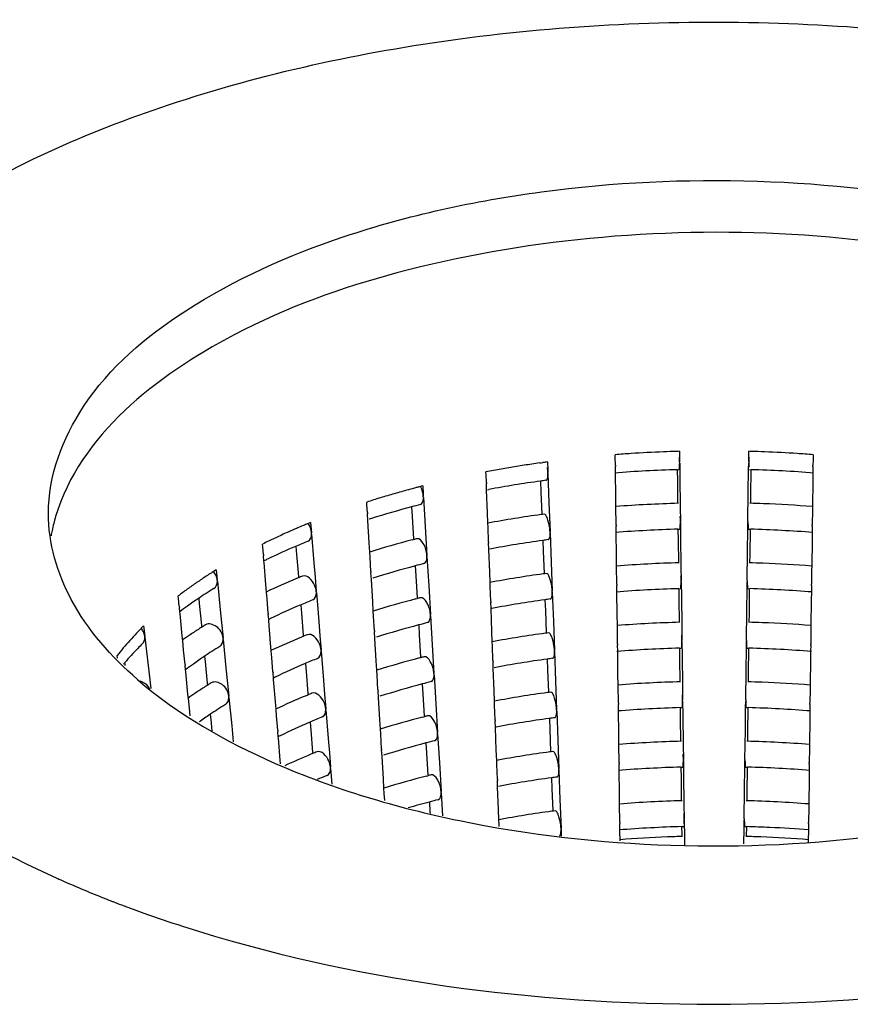
# Model space of a CAD drawing. Units: millimetres. Extents: x -1 to 2101, y -1 to 2971.
# Drawn here: x 639 to 645, y 2097 to 2104 of the extents above; entities that cross this region are included whole.
import ezdxf

# ---------------------------------------------------------------- set-up
doc = ezdxf.new("R2010")
doc.units = ezdxf.units.MM
doc.header["$LTSCALE"] = 193.6
doc.layers.add('GEOM', color=7, linetype='CONTINUOUS')

msp = doc.modelspace()

# ---------------------------------------------------------------- linework, layer by layer
at = {"layer": 'GEOM', "color": 7, "linetype": 'CONTINUOUS'}
for p, q in [((643.3806, 2101.0712), (643.3804, 2101.0917)), ((643.8776, 2101.1178), (643.8784, 2101.0563)), ((644.4129, 2101.0563), (644.4136, 2101.1178)), ((644.9109, 2101.0917), (644.9104, 2101.0507)), ((642.7976, 2101.0279), (642.8083, 2101.0294)), ((642.8083, 2101.0294), (642.8209, 2101.0311)), ((642.8561, 2101.0359), (642.8584, 2100.9746)), ((643.3814, 2101.0096), (643.3806, 2101.0712)), ((643.3814, 2101.0096), (643.3816, 2100.9997)), ((643.3821, 2100.9499), (643.3815, 2101.0003)), ((643.8784, 2101.0563), (643.8787, 2101.0358)), ((643.8788, 2101.0258), (643.8787, 2101.0358)), ((643.8788, 2101.0268), (643.8802, 2100.9135)), ((644.4119, 2100.976), (644.4125, 2101.0264)), ((644.4126, 2101.0358), (644.4125, 2101.0258)), ((644.4126, 2101.0358), (644.4129, 2101.0563)), ((644.9098, 2101.0007), (644.9091, 2100.9502)), ((644.9097, 2100.9997), (644.9099, 2101.0096)), ((644.9104, 2101.0507), (644.9099, 2101.0096)), ((642.3813, 2100.9382), (642.3806, 2100.9587)), ((642.3836, 2100.8769), (642.3813, 2100.9382)), ((642.8584, 2100.9746), (642.8591, 2100.9541)), ((642.8595, 2100.9442), (642.8591, 2100.9541)), ((642.8594, 2100.9452), (642.8678, 2100.7195)), ((643.3843, 2100.7744), (643.3821, 2100.9499)), ((643.8596, 2100.9755), (643.8735, 2100.9759)), ((643.8596, 2100.9752), (643.8607, 2100.8906)), ((644.4097, 2100.8005), (644.4119, 2100.976)), ((644.4178, 2100.9759), (644.4317, 2100.9755)), ((644.4292, 2100.7778), (644.4317, 2100.9754)), ((644.9091, 2100.9502), (644.9083, 2100.8874)), ((641.8909, 2100.8497), (641.8946, 2100.7886)), ((642.3836, 2100.8769), (642.384, 2100.8669)), ((642.3857, 2100.8167), (642.3838, 2100.8676)), ((642.8029, 2100.8865), (642.8059, 2100.8052)), ((643.8607, 2100.8906), (643.8628, 2100.7153)), ((643.8802, 2100.9135), (643.883, 2100.6878)), ((644.9083, 2100.8874), (644.9059, 2100.6901)), ((641.8946, 2100.7886), (641.8958, 2100.7683)), ((642.3923, 2100.6423), (642.3857, 2100.8167)), ((642.3925, 2100.8204), (642.4023, 2100.8223)), ((642.8059, 2100.8052), (642.8124, 2100.631)), ((643.3854, 2100.6901), (643.3843, 2100.7744)), ((644.4069, 2100.5754), (644.4097, 2100.8005)), ((644.4284, 2100.7152), (644.4292, 2100.7778)), ((641.4591, 2100.7043), (641.4579, 2100.7247)), ((641.4628, 2100.6433), (641.4591, 2100.7043)), ((641.8964, 2100.7584), (641.8958, 2100.7683)), ((641.8963, 2100.7594), (641.9098, 2100.5349)), ((642.8678, 2100.7195), (642.8761, 2100.495)), ((641.4628, 2100.6433), (641.4634, 2100.6334)), ((641.4663, 2100.5826), (641.4632, 2100.634)), ((641.8052, 2100.6874), (641.8097, 2100.6121)), ((642.3953, 2100.5611), (642.3923, 2100.6423)), ((643.3871, 2100.5493), (643.3854, 2100.6901)), ((643.883, 2100.6878), (643.8844, 2100.5754)), ((644.9055, 2100.6617), (644.9041, 2100.5493)), ((644.9059, 2100.6901), (644.9055, 2100.6617)), ((641.0243, 2100.5672), (641.0308, 2100.4864)), ((641.4768, 2100.4099), (641.4663, 2100.5826)), ((641.8097, 2100.6121), (641.8201, 2100.4398)), ((642.3964, 2100.5299), (642.3953, 2100.5611)), ((643.3871, 2100.5493), (643.3873, 2100.5393)), ((643.8845, 2100.5655), (643.8844, 2100.5754)), ((643.8845, 2100.5665), (643.8859, 2100.4532)), ((644.4061, 2100.5157), (644.4068, 2100.5661)), ((644.4069, 2100.5754), (644.4068, 2100.5655)), ((644.904, 2100.5393), (644.9041, 2100.5493)), ((640.9282, 2100.5271), (640.9359, 2100.5304)), ((641.0316, 2100.4765), (641.0308, 2100.4864)), ((641.0315, 2100.4775), (641.0496, 2100.2547)), ((641.9098, 2100.5349), (641.9233, 2100.3115)), ((642.4006, 2100.4177), (642.3964, 2100.5299)), ((642.8764, 2100.485), (642.8761, 2100.495)), ((642.8764, 2100.4861), (642.8848, 2100.2604)), ((643.3879, 2100.4896), (643.3872, 2100.54)), ((643.3901, 2100.3141), (643.3879, 2100.4896)), ((643.8653, 2100.5152), (643.8792, 2100.5155)), ((643.8653, 2100.5149), (643.8664, 2100.4303)), ((644.4039, 2100.3402), (644.4061, 2100.5157)), ((644.412, 2100.5156), (644.4259, 2100.5152)), ((644.4234, 2100.3174), (644.4259, 2100.5151)), ((644.9034, 2100.4898), (644.9026, 2100.4271)), ((644.904, 2100.5404), (644.9034, 2100.4898)), ((640.6543, 2100.3797), (640.6527, 2100.3999)), ((641.4812, 2100.3375), (641.4768, 2100.4099)), ((641.8106, 2100.4321), (641.82, 2100.4346)), ((642.4006, 2100.4177), (642.401, 2100.4078)), ((642.4027, 2100.3576), (642.4008, 2100.4084)), ((642.8199, 2100.4274), (642.8229, 2100.3461)), ((643.8664, 2100.4303), (643.8686, 2100.255)), ((643.8859, 2100.4532), (643.8887, 2100.2275)), ((644.9026, 2100.4271), (644.9001, 2100.2297)), ((640.6592, 2100.3191), (640.6543, 2100.3797)), ((640.6592, 2100.3191), (640.6601, 2100.3093)), ((640.9107, 2100.3801), (640.9156, 2100.3196)), ((640.9156, 2100.3196), (640.9294, 2100.1496)), ((641.4836, 2100.2981), (641.4812, 2100.3375)), ((642.4092, 2100.1831), (642.4027, 2100.3576)), ((642.8229, 2100.3461), (642.8293, 2100.1719)), ((643.3911, 2100.2297), (643.3901, 2100.3141)), ((644.4011, 2100.1151), (644.4039, 2100.3402)), ((644.4226, 2100.2548), (644.4234, 2100.3174)), ((640.6631, 2100.2687), (640.6598, 2100.3098)), ((640.664, 2100.2584), (640.6631, 2100.2687)), ((640.678, 2100.0874), (640.664, 2100.2584)), ((641.0496, 2100.2547), (641.0586, 2100.1437)), ((641.4903, 2100.1865), (641.4836, 2100.2981)), ((641.9238, 2100.3016), (641.9233, 2100.3115)), ((641.9238, 2100.3026), (641.9373, 2100.0781)), ((642.8848, 2100.2604), (642.8931, 2100.0359)), ((640.294, 2100.2007), (640.302, 2100.1207)), ((641.4903, 2100.1865), (641.4909, 2100.1766)), ((641.4938, 2100.1258), (641.4907, 2100.1772)), ((641.8327, 2100.2306), (641.8372, 2100.1553)), ((642.4123, 2100.102), (642.4092, 2100.1831)), ((643.3929, 2100.089), (643.3911, 2100.2297)), ((643.8887, 2100.2275), (643.8901, 2100.1151)), ((644.8998, 2100.2014), (644.8984, 2100.089)), ((644.9001, 2100.2297), (644.8998, 2100.2014)), ((640.3029, 2100.1109), (640.302, 2100.1207)), ((640.3028, 2100.1119), (640.3138, 2100.0014)), ((640.6829, 2100.027), (640.678, 2100.0874)), ((640.9294, 2100.1496), (640.9303, 2100.1383)), ((641.0586, 2100.1437), (641.0676, 2100.0329)), ((641.5043, 2099.9531), (641.4938, 2100.1258)), ((641.8372, 2100.1553), (641.8475, 2099.983)), ((642.4134, 2100.0708), (642.4123, 2100.102)), ((643.3929, 2100.089), (643.393, 2100.079)), ((643.8902, 2100.1051), (643.8901, 2100.1151)), ((643.8903, 2100.1061), (643.8917, 2099.9929)), ((644.4004, 2100.0554), (644.401, 2100.1058)), ((644.4011, 2100.1151), (644.401, 2100.1051)), ((644.8982, 2100.079), (644.8984, 2100.089)), ((640.687, 2099.9764), (640.6829, 2100.027)), ((641.0683, 2100.0231), (641.0676, 2100.0329)), ((641.0683, 2100.0241), (641.0864, 2099.8012)), ((641.9373, 2100.0781), (641.9507, 2099.8547)), ((642.4175, 2099.9586), (642.4134, 2100.0708)), ((642.8934, 2100.0259), (642.8931, 2100.0359)), ((642.8934, 2100.0269), (642.9018, 2099.8012)), ((643.3936, 2100.0292), (643.393, 2100.0796)), ((643.3958, 2099.8537), (643.3936, 2100.0292)), ((643.8711, 2100.0548), (643.885, 2100.0552)), ((643.8711, 2100.0545), (643.8721, 2099.9699)), ((644.3982, 2099.8799), (644.4004, 2100.0554)), ((644.4063, 2100.0552), (644.4202, 2100.0549)), ((644.4177, 2099.8571), (644.4202, 2100.0548)), ((644.8976, 2100.0295), (644.8969, 2099.9667)), ((644.8983, 2100.08), (644.8976, 2100.0295)), ((640.0021, 2099.9785), (640.0001, 2099.9985)), ((640.0081, 2099.9184), (640.0021, 2099.9785)), ((640.1589, 2099.9786), (640.1627, 2099.9405)), ((640.1627, 2099.9405), (640.1794, 2099.7718)), ((640.3138, 2100.0014), (640.3247, 2099.8912)), ((640.696, 2099.8657), (640.687, 2099.9764)), ((641.5087, 2099.8807), (641.5043, 2099.9531)), ((641.838, 2099.9753), (641.8475, 2099.9778)), ((642.4175, 2099.9586), (642.4179, 2099.9486)), ((642.4197, 2099.8984), (642.4178, 2099.9493)), ((642.8369, 2099.9683), (642.8399, 2099.887)), ((643.8721, 2099.9699), (643.8743, 2099.7946)), ((643.8917, 2099.9929), (643.8945, 2099.7672)), ((644.8969, 2099.9667), (644.8944, 2099.7694)), ((640.0081, 2099.9184), (640.009, 2099.9087)), ((640.012, 2099.8764), (640.0087, 2099.9092)), ((640.0136, 2099.8601), (640.012, 2099.8764)), ((640.0308, 2099.6889), (640.0136, 2099.8601)), ((640.3247, 2099.8912), (640.3464, 2099.6715)), ((640.696, 2099.8657), (640.6968, 2099.8558)), ((640.6999, 2099.8153), (640.6966, 2099.8564)), ((640.9475, 2099.9267), (640.9524, 2099.8661)), ((640.9524, 2099.8661), (640.9662, 2099.6962)), ((641.511, 2099.8413), (641.5087, 2099.8807)), ((642.4262, 2099.724), (642.4197, 2099.8984)), ((642.8399, 2099.887), (642.8463, 2099.7127)), ((644.3954, 2099.6548), (644.3982, 2099.8799)), ((644.4169, 2099.7945), (644.4177, 2099.8571)), ((640.7008, 2099.8049), (640.6999, 2099.8153)), ((640.7148, 2099.6339), (640.7008, 2099.8049)), ((641.0864, 2099.8012), (641.0954, 2099.6902)), ((641.5177, 2099.7297), (641.511, 2099.8413)), ((641.9513, 2099.8448), (641.9507, 2099.8547)), ((641.9513, 2099.8458), (641.9648, 2099.6212)), ((642.9018, 2099.8012), (642.9101, 2099.5767)), ((643.3969, 2099.7694), (643.3958, 2099.8537)), ((639.7321, 2099.7664), (639.7411, 2099.6872)), ((640.1794, 2099.7718), (640.1811, 2099.7544)), ((641.5177, 2099.7297), (641.5184, 2099.7198)), ((641.5213, 2099.669), (641.5181, 2099.7204)), ((641.8601, 2099.7738), (641.8647, 2099.6985)), ((642.4292, 2099.6428), (642.4262, 2099.724)), ((643.3986, 2099.6286), (643.3969, 2099.7694)), ((643.8945, 2099.7672), (643.8959, 2099.6548)), ((644.894, 2099.741), (644.8926, 2099.6286)), ((644.8944, 2099.7694), (644.894, 2099.741)), ((639.7422, 2099.6776), (639.7411, 2099.6872)), ((639.7421, 2099.6786), (639.7544, 2099.5693)), ((640.0343, 2099.6533), (640.0308, 2099.6889)), ((640.0417, 2099.579), (640.0343, 2099.6533)), ((640.3474, 2099.6618), (640.3464, 2099.6715)), ((640.3473, 2099.6628), (640.3691, 2099.442)), ((640.7197, 2099.5736), (640.7148, 2099.6339)), ((640.9662, 2099.6962), (640.9671, 2099.6849)), ((641.0954, 2099.6902), (641.1043, 2099.5795)), ((641.5318, 2099.4962), (641.5213, 2099.669)), ((641.8647, 2099.6985), (641.875, 2099.5262)), ((642.4304, 2099.6116), (642.4292, 2099.6428)), ((643.3986, 2099.6286), (643.3988, 2099.6187)), ((643.896, 2099.6448), (643.8959, 2099.6548)), ((643.896, 2099.6458), (643.8974, 2099.5325)), ((644.3947, 2099.595), (644.3953, 2099.6454)), ((644.3954, 2099.6548), (644.3953, 2099.6448)), ((644.8925, 2099.6187), (644.8926, 2099.6286)), ((639.7544, 2099.5693), (639.7667, 2099.4602)), ((640.0525, 2099.4693), (640.0417, 2099.579)), ((640.7238, 2099.523), (640.7197, 2099.5736)), ((641.1051, 2099.5697), (641.1043, 2099.5795)), ((641.1051, 2099.5707), (641.1231, 2099.3478)), ((641.9648, 2099.6212), (641.9782, 2099.3979)), ((642.4345, 2099.4995), (642.4304, 2099.6116)), ((642.9104, 2099.5667), (642.9101, 2099.5767)), ((642.9104, 2099.5678), (642.9187, 2099.3421)), ((643.3993, 2099.5689), (643.3987, 2099.6193)), ((643.4016, 2099.3934), (643.3993, 2099.5689)), ((643.8768, 2099.5945), (643.8907, 2099.5949)), ((643.8768, 2099.5942), (643.8779, 2099.5096)), ((644.3924, 2099.4195), (644.3947, 2099.595)), ((644.4005, 2099.5949), (644.4145, 2099.5945)), ((644.412, 2099.3968), (644.4144, 2099.5944)), ((644.8919, 2099.5692), (644.8911, 2099.5064)), ((644.8925, 2099.6197), (644.8919, 2099.5692)), ((639.531, 2099.5182), (639.5288, 2099.538)), ((639.5856, 2099.4753), (639.5872, 2099.4613)), ((640.2033, 2099.5295), (640.2071, 2099.4913)), ((640.2071, 2099.4913), (640.2238, 2099.3227)), ((640.7328, 2099.4122), (640.7238, 2099.523)), ((641.5361, 2099.4239), (641.5318, 2099.4962)), ((641.8655, 2099.5185), (641.875, 2099.521)), ((642.4345, 2099.4995), (642.4349, 2099.4895)), ((642.4367, 2099.4393), (642.4348, 2099.4901)), ((642.8538, 2099.5091), (642.8568, 2099.4278)), ((643.8779, 2099.5096), (643.8801, 2099.3343)), ((643.8974, 2099.5325), (643.9002, 2099.3068)), ((644.8911, 2099.5064), (644.8887, 2099.3091)), ((639.7667, 2099.4602), (639.787, 2099.2814)), ((640.0525, 2099.4693), (640.0535, 2099.4595)), ((640.0565, 2099.4272), (640.0532, 2099.4601)), ((640.0581, 2099.4109), (640.0565, 2099.4272)), ((640.0752, 2099.2397), (640.0581, 2099.4109)), ((640.3691, 2099.442), (640.3909, 2099.2224)), ((640.7328, 2099.4122), (640.7336, 2099.4024)), ((640.7367, 2099.3618), (640.7333, 2099.403)), ((640.9842, 2099.4733), (640.9891, 2099.4127)), ((640.9891, 2099.4127), (641.0029, 2099.2428)), ((641.5385, 2099.3845), (641.5361, 2099.4239)), ((642.4432, 2099.2648), (642.4367, 2099.4393)), ((642.8568, 2099.4278), (642.8633, 2099.2536)), ((644.3896, 2099.1944), (644.3924, 2099.4195)), ((640.2238, 2099.3227), (640.2255, 2099.3052)), ((640.7375, 2099.3515), (640.7367, 2099.3618)), ((640.7516, 2099.1805), (640.7375, 2099.3515)), ((641.1231, 2099.3478), (641.1321, 2099.2368)), ((641.5452, 2099.2729), (641.5385, 2099.3845)), ((641.9788, 2099.388), (641.9782, 2099.3979)), ((641.9788, 2099.389), (641.9923, 2099.1644)), ((642.9187, 2099.3421), (642.927, 2099.1176)), ((643.4026, 2099.3091), (643.4016, 2099.3934)), ((644.4112, 2099.3342), (644.412, 2099.3968)), ((641.5452, 2099.2729), (641.5458, 2099.263)), ((641.5487, 2099.2121), (641.5456, 2099.2636)), ((641.8876, 2099.317), (641.8921, 2099.2417)), ((642.4462, 2099.1837), (642.4432, 2099.2648)), ((643.4044, 2099.1683), (643.4026, 2099.3091)), ((643.9002, 2099.3068), (643.9016, 2099.1944)), ((644.8883, 2099.2807), (644.8869, 2099.1683)), ((644.8887, 2099.3091), (644.8883, 2099.2807)), ((640.0788, 2099.2042), (640.0752, 2099.2397)), ((640.0861, 2099.1298), (640.0788, 2099.2042)), ((640.3918, 2099.2126), (640.3909, 2099.2224)), ((640.3917, 2099.2136), (640.4136, 2098.9928)), ((640.7565, 2099.1201), (640.7516, 2099.1805)), ((641.0029, 2099.2428), (641.0038, 2099.2315)), ((641.1321, 2099.2368), (641.1411, 2099.1261)), ((641.5593, 2099.0394), (641.5487, 2099.2121)), ((641.8921, 2099.2417), (641.9025, 2099.0694)), ((642.4474, 2099.1525), (642.4462, 2099.1837)), ((643.9017, 2099.1844), (643.9016, 2099.1944)), ((643.9017, 2099.1855), (643.9032, 2099.0722)), ((644.3889, 2099.1347), (644.3895, 2099.1851)), ((644.3896, 2099.1944), (644.3895, 2099.1844)), ((640.092, 2099.0706), (640.0861, 2099.1298)), ((640.7606, 2099.0696), (640.7565, 2099.1201)), ((641.1419, 2099.1162), (641.1411, 2099.1261)), ((641.1418, 2099.1173), (641.1599, 2098.8944)), ((641.9923, 2099.1644), (642.0057, 2098.9411)), ((642.4515, 2099.0403), (642.4474, 2099.1525)), ((642.9274, 2099.1076), (642.927, 2099.1176)), ((642.9274, 2099.1086), (642.9357, 2098.8829)), ((643.4044, 2099.1683), (643.4045, 2099.1583)), ((643.4051, 2099.1085), (643.4045, 2099.1589)), ((643.4073, 2098.9331), (643.4051, 2099.1085)), ((643.8825, 2099.1342), (643.8965, 2099.1345)), ((643.8826, 2099.1338), (643.8836, 2099.0493)), ((644.3867, 2098.9592), (644.3889, 2099.1347)), ((644.3948, 2099.1346), (644.4087, 2099.1342)), ((644.4062, 2098.9364), (644.4087, 2099.1341)), ((644.8862, 2099.1088), (644.8854, 2099.046)), ((644.8868, 2099.1593), (644.8862, 2099.1088)), ((644.8867, 2099.1583), (644.8869, 2099.1683)), ((640.2478, 2099.0804), (640.2516, 2099.0422)), ((640.2516, 2099.0422), (640.2603, 2098.9543)), ((640.7695, 2098.9588), (640.7606, 2099.0696)), ((641.021, 2099.0198), (641.0259, 2098.9593)), ((641.5636, 2098.9671), (641.5593, 2099.0394)), ((641.893, 2099.0617), (641.9024, 2099.0642)), ((642.4515, 2099.0403), (642.4519, 2099.0304)), ((642.4537, 2098.9801), (642.4518, 2099.031)), ((642.8708, 2099.05), (642.8738, 2098.9687)), ((643.8836, 2099.0493), (643.8858, 2098.874)), ((643.9032, 2099.0722), (643.906, 2098.8465)), ((644.8854, 2099.046), (644.8829, 2098.8487)), ((640.4136, 2098.9928), (640.4257, 2098.8704)), ((640.7695, 2098.9588), (640.7704, 2098.949)), ((640.7734, 2098.9084), (640.7701, 2098.9495)), ((641.0259, 2098.9593), (641.0397, 2098.7893)), ((641.566, 2098.9277), (641.5636, 2098.9671)), ((642.4602, 2098.8057), (642.4537, 2098.9801)), ((642.8738, 2098.9687), (642.8803, 2098.7944)), ((644.3839, 2098.7341), (644.3867, 2098.9592)), ((640.7743, 2098.8981), (640.7734, 2098.9084)), ((640.7883, 2098.7271), (640.7743, 2098.8981)), ((641.1599, 2098.8944), (641.1689, 2098.7834)), ((641.5727, 2098.8161), (641.566, 2098.9277)), ((642.0063, 2098.9312), (642.0057, 2098.9411)), ((642.0062, 2098.9322), (642.0197, 2098.7076)), ((642.9357, 2098.8829), (642.944, 2098.6584)), ((643.4084, 2098.8487), (643.4073, 2098.9331)), ((644.4054, 2098.8738), (644.4062, 2098.9364)), ((641.0397, 2098.7893), (641.0406, 2098.7781)), ((641.5727, 2098.8161), (641.5733, 2098.8062)), ((641.5762, 2098.7553), (641.5731, 2098.8068)), ((641.9151, 2098.8603), (641.9196, 2098.7848)), ((642.4632, 2098.7245), (642.4602, 2098.8057)), ((643.4101, 2098.708), (643.4084, 2098.8487)), ((643.906, 2098.8465), (643.9074, 2098.7341)), ((644.8826, 2098.8204), (644.8812, 2098.708)), ((644.8829, 2098.8487), (644.8826, 2098.8204)), ((640.7906, 2098.6992), (640.7883, 2098.7271)), ((641.1689, 2098.7834), (641.1779, 2098.6726)), ((641.5867, 2098.5826), (641.5762, 2098.7553)), ((641.9196, 2098.7848), (641.93, 2098.6126)), ((642.4644, 2098.6933), (642.4632, 2098.7245)), ((643.9075, 2098.7241), (643.9074, 2098.7341)), ((643.9075, 2098.7251), (643.9089, 2098.6118)), ((644.3832, 2098.6743), (644.3838, 2098.7247)), ((644.3839, 2098.7341), (644.3838, 2098.7241)), ((641.1787, 2098.6628), (641.1779, 2098.6726)), ((641.1786, 2098.6638), (641.1886, 2098.541)), ((642.0197, 2098.7076), (642.0332, 2098.4843)), ((642.4685, 2098.5812), (642.4644, 2098.6933)), ((642.9444, 2098.6485), (642.944, 2098.6584)), ((642.9444, 2098.6495), (642.9527, 2098.4238)), ((643.4101, 2098.708), (643.4103, 2098.698)), ((643.4108, 2098.6482), (643.4102, 2098.6986)), ((643.4131, 2098.4727), (643.4108, 2098.6482)), ((643.8883, 2098.6738), (643.9022, 2098.6742)), ((643.8883, 2098.6735), (643.8894, 2098.5889)), ((644.381, 2098.4988), (644.3832, 2098.6743)), ((644.3891, 2098.6742), (644.403, 2098.6739)), ((644.4005, 2098.4761), (644.403, 2098.6737)), ((644.8804, 2098.6485), (644.8796, 2098.5857)), ((644.881, 2098.699), (644.8804, 2098.6485)), ((644.881, 2098.698), (644.8812, 2098.708)), ((641.5911, 2098.5103), (641.5867, 2098.5826)), ((641.9204, 2098.6049), (641.9299, 2098.6074)), ((642.4685, 2098.5812), (642.4689, 2098.5712)), ((642.4706, 2098.521), (642.4687, 2098.5718)), ((642.8878, 2098.5908), (642.8908, 2098.5095)), ((643.8894, 2098.5889), (643.8916, 2098.4136)), ((643.9089, 2098.6118), (643.9117, 2098.3861)), ((644.8796, 2098.5857), (644.8772, 2098.3884)), ((641.5935, 2098.4709), (641.5911, 2098.5103)), ((642.0337, 2098.4743), (642.0332, 2098.4843)), ((642.4772, 2098.3465), (642.4706, 2098.521)), ((642.8908, 2098.5095), (642.8973, 2098.3353)), ((644.3781, 2098.2737), (644.381, 2098.4988)), ((641.5968, 2098.4148), (641.5935, 2098.4709)), ((642.0337, 2098.4754), (642.0444, 2098.2974)), ((642.9527, 2098.4238), (642.961, 2098.1993)), ((643.4141, 2098.3884), (643.4131, 2098.4727)), ((644.3997, 2098.4135), (644.4005, 2098.4761)), ((641.9425, 2098.4035), (641.9471, 2098.328)), ((642.4802, 2098.2654), (642.4772, 2098.3465)), ((643.4159, 2098.2476), (643.4141, 2098.3884)), ((643.9117, 2098.3861), (643.9131, 2098.2737)), ((644.8768, 2098.36), (644.8754, 2098.2476)), ((644.8772, 2098.3884), (644.8768, 2098.36)), ((641.9471, 2098.328), (641.9478, 2098.3158)), ((642.4813, 2098.2342), (642.4802, 2098.2654)), ((643.9132, 2098.2638), (643.9131, 2098.2737)), ((643.9132, 2098.2648), (643.9149, 2098.1306)), ((644.3774, 2098.214), (644.3781, 2098.2644)), ((644.3781, 2098.2737), (644.3781, 2098.2638)), ((642.4821, 2098.2144), (642.4813, 2098.2342)), ((642.9613, 2098.1893), (642.961, 2098.1993)), ((642.9613, 2098.1903), (642.9632, 2098.1394)), ((643.4159, 2098.2476), (643.416, 2098.2376)), ((643.4166, 2098.1879), (643.4159, 2098.2383)), ((643.4168, 2098.1713), (643.4166, 2098.1879)), ((643.8941, 2098.2132), (643.8948, 2098.1538)), ((643.8969, 2098.2136), (643.908, 2098.2139)), ((644.3757, 2098.0793), (644.3772, 2098.1974)), ((644.3772, 2098.1974), (644.3774, 2098.214)), ((644.3833, 2098.2139), (644.3972, 2098.2135)), ((644.3962, 2098.1373), (644.3972, 2098.2134)), ((644.8747, 2098.1881), (644.8736, 2098.1045)), ((644.8753, 2098.2387), (644.8747, 2098.1881)), ((644.8752, 2098.2376), (644.8754, 2098.2476)), ((643.4176, 2098.1122), (643.4168, 2098.1713)), ((643.4177, 2098.1026), (643.4176, 2098.1122)), ((643.8948, 2098.1538), (643.895, 2098.1374)), ((643.9149, 2098.1306), (643.9157, 2098.0639)), ((644.8736, 2098.1045), (644.8735, 2098.0925)), ((639.1315, 2097.7832), (639.1454, 2097.7772)), ((639.4738, 2097.6416), (639.4844, 2097.6375))]:
    msp.add_line(p, q, dxfattribs=at)
for centre, radius, start, end in [((644.135, 2091.4481), 9.673, 93.73896, 94.47427), ((644.1414, 2091.3471), 9.7742, 92.27849, 93.738), ((644.1445, 2091.2763), 9.8451, 91.66743, 92.27976), ((644.1449, 2091.2613), 9.8601, 91.55331, 91.66758), ((644.1464, 2091.2613), 9.8601, 88.33267, 88.44669), ((644.1468, 2091.2763), 9.8451, 87.72024, 88.33281), ((644.1499, 2091.3471), 9.7742, 86.262, 87.72151), ((644.1563, 2091.4481), 9.673, 85.52573, 86.26104), ((644.0229, 2092.3416), 8.7722, 99.22646, 100.01078), ((644.0484, 2092.1844), 8.9315, 98.45152, 99.22649), ((644.0655, 2092.0705), 9.0466, 98.05666, 98.45239), ((644.077, 2091.9888), 9.1292, 97.68561, 97.90875), ((642.8726, 2101.022), 1.0061, 0.78196, 2.91568), ((645.4187, 2101.022), 1.0061, 177.08432, 179.21804), ((643.9935, 2092.5082), 8.6031, 100.01061, 100.80569), ((644.1418, 2091.1145), 9.865, 91.63916, 94.45037), ((644.1518, 2091.1809), 9.7986, 85.53296, 88.3633), ((643.7901, 2093.4284), 7.6604, 104.35449, 104.48807), ((644.0381, 2092.046), 8.9274, 97.95648, 100.55821), ((644.0757, 2091.791), 9.1852, 97.7048, 97.96849), ((643.6507, 2093.9318), 7.1381, 106.09983, 106.99971), ((643.7116, 2093.7209), 7.3576, 105.21801, 106.0999), ((643.7454, 2093.5976), 7.4854, 105.07289, 105.22015), ((643.7549, 2093.5623), 7.522, 104.92113, 105.07288), ((643.7639, 2093.5287), 7.5568, 104.78628, 104.92115), ((643.7736, 2093.4919), 7.5948, 104.60604, 104.78624), ((643.7826, 2093.4574), 7.6305, 104.48808, 104.60609), ((643.5854, 2094.1455), 6.9147, 106.99948, 107.91923), ((643.7633, 2093.3222), 7.6215, 104.35842, 104.8907), ((644.1428, 2090.7489), 9.9702, 91.575, 94.35724), ((644.149, 2090.7692), 9.9499, 87.82769, 88.42458), ((644.1516, 2090.8322), 9.8869, 85.62412, 87.82909), ((643.6599, 2093.703), 7.227, 104.87408, 107.42799), ((644.0398, 2091.6817), 9.0314, 97.85078, 100.49546), ((644.0746, 2091.443), 9.2726, 97.71706, 97.86256), ((640.3709, 2100.2196), 1.3767, 163.38275, 168.0884), ((643.1637, 2095.3009), 5.6842, 112.54118, 112.89305), ((643.1858, 2095.248), 5.7416, 112.36605, 112.54148), ((643.2034, 2095.2051), 5.7879, 112.11672, 112.36595), ((643.569, 2093.9997), 6.9167, 107.44572, 107.60019), ((642.8763, 2100.5615), 1.0082, 0.7907, 3.00679), ((640.3295, 2100.2288), 1.3343, 168.10816, 169.87146), ((642.9865, 2095.7043), 5.2436, 114.23344, 115.33876), ((643.066, 2095.5282), 5.4368, 113.4827, 114.2355), ((643.1123, 2095.422), 5.5527, 113.16261, 113.48423), ((643.1411, 2095.3545), 5.6261, 112.89334, 113.07656), ((644.1418, 2090.763), 9.7561, 91.6239, 94.4665), ((644.1517, 2090.8284), 9.6907, 85.51682, 88.37866), ((642.8899, 2095.9082), 5.018, 115.33843, 116.47737), ((643.1583, 2095.1232), 5.72, 112.12129, 113.17), ((643.6785, 2093.2756), 7.3963, 104.62844, 107.28587), ((643.7823, 2092.8887), 7.7968, 104.37751, 104.57676), ((644.0382, 2091.6908), 8.8222, 97.94153, 100.6393), ((644.0768, 2091.4292), 9.0866, 97.68795, 97.95452), ((643.0011, 2095.4864), 5.3243, 113.15299, 115.59531), ((642.8484, 2095.8087), 4.9676, 115.9201, 116.11254), ((642.8717, 2095.7608), 5.0209, 115.61598, 115.91991), ((643.7686, 2092.9421), 7.5417, 104.33938, 104.87726), ((644.1428, 2090.3973), 9.8614, 91.5592, 94.37216), ((644.1489, 2090.4166), 9.8421, 87.82348, 88.44045), ((644.1516, 2090.4802), 9.7784, 85.60907, 87.82489), ((642.3148, 2096.9377), 3.8381, 122.47565, 123.13727), ((642.3471, 2096.8871), 3.8981, 122.31754, 122.47694), ((642.3743, 2096.844), 3.9491, 121.7878, 122.31674), ((643.6605, 2093.3398), 7.1296, 104.85808, 107.5967), ((644.0409, 2091.3197), 8.933, 97.83552, 100.50937), ((644.0757, 2091.0813), 9.1739, 97.70047, 97.84756), ((642.1263, 2097.2174), 3.5007, 124.52902, 125.97602), ((642.2345, 2097.0602), 3.6916, 123.1325, 124.5292), ((643.0603, 2094.9841), 5.5781, 112.6073, 115.26247), ((643.1795, 2094.7039), 5.8826, 112.49092, 112.62985), ((643.1995, 2094.6554), 5.9351, 112.15801, 112.49064), ((642.8821, 2100.1012), 1.0082, 0.79073, 3.00686), ((642.018, 2097.3665), 3.3165, 125.97561, 127.47666), ((642.2866, 2096.8149), 3.8146, 121.80318, 123.94534), ((644.1418, 2090.4115), 9.6471, 91.60829, 94.483), ((644.1517, 2090.4758), 9.5829, 85.50031, 88.39437), ((642.1382, 2097.0361), 3.5482, 123.9511, 125.61628), ((643.1705, 2094.724), 5.6605, 112.09839, 113.15827), ((643.6838, 2092.8956), 7.3164, 104.61226, 107.2987), ((643.7875, 2092.5089), 7.7168, 104.35893, 104.5603), ((644.0394, 2091.3288), 8.7237, 97.92695, 100.65516), ((644.0779, 2091.0674), 8.988, 97.67072, 97.94023), ((642.0254, 2097.1939), 3.3542, 125.61998, 126.89443), ((642.9998, 2095.1179), 5.2313, 113.13522, 115.91255), ((642.8605, 2095.4098), 4.9079, 115.93967, 116.13438), ((643.7738, 2092.562), 7.462, 104.31991, 104.86352), ((644.1429, 2090.0457), 9.7525, 91.54303, 94.38741), ((644.1488, 2090.064), 9.7343, 87.81918, 88.45667), ((644.1515, 2090.1283), 9.6699, 85.59369, 87.82059), ((641.3642, 2098.104), 2.3295, 136.40877, 138.3072), ((641.4276, 2098.0441), 2.4168, 135.87421, 136.41699), ((641.4492, 2098.0232), 2.4468, 135.61298, 135.87478), ((641.4843, 2097.9887), 2.496, 134.58582, 135.61043), ((639.6233, 2099.6669), 0.1202, 26.87164, 41.6869), ((642.2652, 2096.4628), 3.8975, 122.60682, 123.88087), ((642.3241, 2096.3714), 4.0062, 122.36624, 122.61152), ((642.3545, 2096.3233), 4.063, 121.83996, 122.36558), ((643.6658, 2092.9597), 7.0498, 104.8439, 107.61351), ((644.0421, 2090.9578), 8.8346, 97.81991, 100.52358), ((644.0768, 2090.7196), 9.0752, 97.6835, 97.83222), ((641.2687, 2098.189), 2.2017, 138.30722, 140.27842), ((641.4074, 2097.9192), 2.4004, 134.59242, 135.78998), ((642.1713, 2096.6027), 3.729, 123.8817, 125.05319), ((643.0726, 2094.585), 5.5185, 112.58969, 115.27365), ((643.1916, 2094.3049), 5.8228, 112.47234, 112.61271), ((643.2117, 2094.2564), 5.8753, 112.13584, 112.47205), ((642.8878, 2099.6409), 1.0082, 0.79076, 3.00693), ((641.1767, 2098.2655), 2.0821, 140.27818, 142.32547), ((641.2849, 2098.0367), 2.2307, 135.76003, 139.59048), ((642.3084, 2096.3986), 3.7747, 121.77358, 123.93784), ((644.1418, 2090.06), 9.5382, 91.59233, 94.49988), ((644.1516, 2090.1232), 9.475, 85.48342, 88.41043), ((641.1806, 2098.1271), 2.0926, 139.86685, 140.08792), ((641.1907, 2098.1186), 2.1058, 139.62548, 139.86683), ((642.1604, 2096.6191), 3.5091, 123.94384, 125.61529), ((643.012, 2094.7189), 5.1716, 113.12268, 115.93193), ((643.1828, 2094.3249), 5.601, 112.07499, 113.14629), ((643.6891, 2092.5155), 7.2365, 104.59573, 107.31182), ((643.7926, 2092.129), 7.6367, 104.33994, 104.54348), ((644.0406, 2090.9669), 8.6253, 97.91203, 100.67138), ((644.079, 2090.7056), 8.8894, 97.6531, 97.92562), ((642.0476, 2096.777), 3.3151, 125.61883, 126.92154), ((642.3762, 2095.907), 4.0231, 121.81106, 122.34241), ((642.8727, 2095.0108), 4.8482, 115.9597, 116.15674), ((643.7791, 2092.1818), 7.3822, 104.30002, 104.84947), ((644.1429, 2089.6942), 9.6436, 91.52651, 94.40301), ((644.1488, 2089.7113), 9.6264, 87.81477, 88.47325), ((644.1515, 2089.7763), 9.5614, 85.57795, 87.8162), ((639.6716, 2099.2217), 0.1223, 27.63359, 36.74285), ((642.1931, 2096.1865), 3.689, 123.87391, 125.05855), ((642.2869, 2096.0466), 3.8575, 122.58608, 123.87306), ((642.3458, 2095.9551), 3.9662, 122.34308, 122.59088), ((643.6711, 2092.5796), 6.97, 104.82939, 107.63069), ((644.0433, 2090.5958), 8.7361, 97.80396, 100.53812), ((644.0779, 2090.3579), 8.9765, 97.66616, 97.81654), ((643.0848, 2094.186), 5.4589, 112.57169, 115.28507), ((643.2038, 2093.906), 5.7631, 112.45335, 112.59521), ((643.2238, 2093.8574), 5.8156, 112.11319, 112.45306), ((642.8936, 2099.1805), 1.0081, 0.79079, 3.007), ((642.3301, 2095.9823), 3.7348, 121.74333, 123.93015), ((644.1419, 2089.7085), 9.4292, 91.576, 94.51715), ((644.1515, 2089.7706), 9.3672, 85.46615, 88.42686), ((642.1827, 2096.2021), 3.4701, 123.93639, 125.61428), ((643.0243, 2094.3199), 5.112, 113.10985, 115.95177), ((643.195, 2093.9257), 5.5416, 112.05107, 113.13403), ((643.6944, 2092.1355), 7.1567, 104.57881, 107.32523), ((643.7978, 2091.7492), 7.5566, 104.32053, 104.52629), ((644.0418, 2090.605), 8.5268, 97.89676, 100.68798), ((644.0801, 2090.3438), 8.7908, 97.63508, 97.91068), ((642.8848, 2094.6118), 4.7884, 115.9802, 116.17963), ((643.7843, 2091.8017), 7.3024, 104.27967, 104.8351), ((644.1429, 2089.3426), 9.5347, 91.5096, 94.41896), ((644.1505, 2089.4083), 9.469, 85.56346, 88.49299), ((643.2359, 2093.4585), 5.7558, 112.09003, 112.43365), ((643.6764, 2092.1996), 6.8901, 104.81455, 107.64827), ((644.0445, 2090.2339), 8.6377, 97.78764, 100.55299), ((644.079, 2089.9962), 8.8778, 97.64843, 97.8005), ((643.1139, 2093.7481), 5.4416, 112.55999, 114.89352), ((643.216, 2093.507), 5.7034, 112.43395, 112.57731), ((642.8994, 2098.7202), 1.0081, 0.79082, 3.00707), ((644.1419, 2089.357), 9.3203, 91.55928, 94.53482), ((644.1515, 2089.418), 9.2593, 85.44847, 88.44367), ((643.2171, 2093.5026), 5.508, 112.02816, 112.88839), ((643.6997, 2091.7555), 7.0768, 104.56152, 107.33893), ((643.803, 2091.3693), 7.4765, 104.30068, 104.50872), ((644.0429, 2090.243), 8.4284, 97.88114, 100.70497), ((644.0813, 2089.982), 8.6922, 97.61665, 97.89539), ((643.7896, 2091.4216), 7.2226, 104.25886, 104.82039), ((644.143, 2088.991), 9.4258, 91.4923, 94.43529), ((644.1504, 2089.0559), 9.361, 85.54708, 88.51042), ((643.7249, 2091.6639), 6.9717, 104.81576, 106.20059), ((644.0456, 2089.8719), 8.5393, 97.77094, 100.5682), ((644.0801, 2089.6346), 8.7791, 97.63029, 97.7841), ((642.9051, 2098.2598), 1.0081, 0.79085, 3.00715), ((644.142, 2089.0048), 9.212, 91.52439, 94.55285), ((644.1493, 2089.0075), 9.2093, 87.34258, 88.4572), ((644.1537, 2089.1007), 9.1161, 85.42678, 87.34304), ((644.1412, 2088.8073), 9.3332, 92.19617, 94.4621), ((644.146, 2088.7), 9.4407, 91.48768, 92.20019), ((644.1486, 2088.7945), 9.3461, 87.80281, 88.51815), ((644.1515, 2088.8616), 9.2789, 85.52073, 87.8043), ((642.4218, 2105.2767), 8.184, 245.74838, 245.99168), ((642.4599, 2105.3624), 8.2779, 245.99178, 246.29121), ((642.5794, 2105.6372), 8.5774, 246.39962, 247.59241), ((642.7002, 2105.9287), 8.893, 247.5886, 248.15446), ((642.7768, 2106.1196), 9.0987, 248.15443, 248.71466), ((642.8337, 2106.2653), 9.2551, 248.78415, 248.93197), ((642.8758, 2106.3751), 9.3727, 248.93268, 249.41834), ((642.9237, 2106.5023), 9.5086, 249.41775, 249.66133), ((642.9535, 2106.5827), 9.5944, 249.66128, 249.87587), ((643.0001, 2106.7103), 9.7302, 249.87655, 250.38512), ((643.1441, 2107.1191), 10.1636, 250.39421, 252.17878)]:
    msp.add_arc(centre, radius, start, end, dxfattribs=at)
for points, knots in [([(636.5456, 2100.6404), (636.5458, 2100.8494), (636.6207, 2101.2857), (636.9408, 2101.9009), (637.4506, 2102.4729), (638.4121, 2103.2011), (640.0056, 2103.902), (642.2224, 2104.382), (644.6325, 2104.4962), (646.9943, 2104.2311), (649.0718, 2103.6174), (650.264, 2102.9402), (650.7274, 2102.5389)], [0, 0, 0, 0, 0.038829, 0.080559, 0.127261, 0.18001, 0.303573, 0.446752, 0.599497, 0.7498, 0.886119, 1, 1, 1, 1]), ([(638.9956, 2100.6369), (638.9953, 2100.9274), (639.242, 2101.58), (640.1063, 2102.304), (641.3354, 2102.8494), (642.8401, 2103.1749), (644.473, 2103.2525), (646.0747, 2103.0736), (647.483, 2102.6572), (648.2916, 2102.1984), (648.6057, 2101.9264)], [0, 0, 0, 0, 0.079718, 0.178774, 0.302483, 0.44586, 0.59884, 0.749355, 0.88597, 1, 1, 1, 1]), ([(648.6057, 2101.5221), (648.311, 2101.7773), (647.5612, 2102.2145), (645.7496, 2102.7835), (643.7083, 2102.8935), (641.7291, 2102.5503), (640.2341, 2102.0174), (639.2392, 2101.2423), (639.0517, 2100.6133)], [0, 0, 0, 0, 0.111297, 0.243757, 0.540048, 0.684287, 0.8126, 1, 1, 1, 1]), ([(643.8735, 2100.976), (643.8783, 2100.976), (643.8759, 2101.0029), (643.8788, 2101.0145), (643.8788, 2101.0268)], [0, 0, 0, 0, 0.280715, 1, 1, 1, 1]), ([(644.4125, 2101.0264), (644.4125, 2101.021), (644.4126, 2101.0109), (644.4131, 2101.0008), (644.4134, 2100.9962)], [0, 0, 0, 0, 0.54098, 1, 1, 1, 1]), ([(642.8442, 2100.8933), (642.8468, 2100.8936), (642.862, 2100.9075), (642.8594, 2100.929), (642.8594, 2100.9452)], [0, 0, 0, 0, 0.135623, 1, 1, 1, 1]), ([(641.8733, 2100.7057), (641.8862, 2100.7089), (641.8953, 2100.7338), (641.8963, 2100.7527), (641.8963, 2100.7594)], [0, 0, 0, 0, 0.666122, 1, 1, 1, 1]), ([(639.6856, 2099.3514), (639.483, 2099.5269), (639.1428, 2099.9064), (638.9959, 2100.4072), (638.9956, 2100.6369)], [0, 0, 0, 0, 0.53849, 1, 1, 1, 1]), ([(639.6856, 2099.3514), (639.9997, 2099.0794), (640.8083, 2098.6206), (642.2166, 2098.2042), (643.8183, 2098.0253), (645.4512, 2098.1029), (646.9559, 2098.4284), (648.185, 2098.9738), (649.0492, 2099.6978), (649.296, 2100.3504), (649.2957, 2100.6408)], [0, 0, 0, 0, 0.11403, 0.250645, 0.40116, 0.55414, 0.697517, 0.821226, 0.920282, 1, 1, 1, 1]), ([(642.8723, 2100.5337), (642.8686, 2100.5578), (642.8614, 2100.5868), (642.8414, 2100.6331), (642.8295, 2100.6316)], [0, 0, 0, 0, 0.66949, 1, 1, 1, 1]), ([(643.8792, 2100.5156), (643.884, 2100.5156), (643.8816, 2100.5426), (643.8845, 2100.5542), (643.8845, 2100.5665)], [0, 0, 0, 0, 0.280701, 1, 1, 1, 1]), ([(644.4068, 2100.5661), (644.4068, 2100.5539), (644.4097, 2100.5423), (644.4073, 2100.5156), (644.412, 2100.5156)], [0, 0, 0, 0, 0.719535, 1, 1, 1, 1]), ([(642.8612, 2100.4342), (642.8637, 2100.4345), (642.879, 2100.4484), (642.8764, 2100.4699), (642.8764, 2100.4861)], [0, 0, 0, 0, 0.135616, 1, 1, 1, 1]), ([(641.9233, 2100.3115), (641.9213, 2100.3439), (641.9099, 2100.3906), (641.866, 2100.4462), (641.8463, 2100.4414)], [0, 0, 0, 0, 0.615738, 1, 1, 1, 1]), ([(641.9007, 2100.2489), (641.9137, 2100.2521), (641.9228, 2100.277), (641.9238, 2100.2959), (641.9238, 2100.3026)], [0, 0, 0, 0, 0.666104, 1, 1, 1, 1]), ([(641.0676, 2100.0329), (641.0662, 2100.0497), (641.0541, 2100.1008), (640.9973, 2100.1667), (640.961, 2100.1522)], [0, 0, 0, 0, 0.300463, 1, 1, 1, 1]), ([(642.8893, 2100.0746), (642.8856, 2100.0987), (642.8784, 2100.1277), (642.8584, 2100.1739), (642.8464, 2100.1724)], [0, 0, 0, 0, 0.669472, 1, 1, 1, 1]), ([(643.885, 2100.0553), (643.8898, 2100.0553), (643.8874, 2100.0822), (643.8903, 2100.0938), (643.8903, 2100.1061)], [0, 0, 0, 0, 0.280687, 1, 1, 1, 1]), ([(644.401, 2100.1058), (644.401, 2100.0935), (644.4039, 2100.082), (644.4015, 2100.0553), (644.4063, 2100.0553)], [0, 0, 0, 0, 0.71955, 1, 1, 1, 1]), ([(642.8782, 2099.975), (642.8807, 2099.9753), (642.896, 2099.9892), (642.8934, 2100.0108), (642.8934, 2100.0269)], [0, 0, 0, 0, 0.13561, 1, 1, 1, 1]), ([(641.9507, 2099.8547), (641.9488, 2099.8871), (641.9374, 2099.9338), (641.8935, 2099.9894), (641.8738, 2099.9845)], [0, 0, 0, 0, 0.615716, 1, 1, 1, 1]), ([(640.3464, 2099.6715), (640.343, 2099.7062), (640.3114, 2099.7675), (640.2348, 2099.7898), (640.2109, 2099.7749)], [0, 0, 0, 0, 0.553735, 1, 1, 1, 1]), ([(641.9282, 2099.7921), (641.9411, 2099.7953), (641.9503, 2099.8202), (641.9513, 2099.8391), (641.9513, 2099.8458)], [0, 0, 0, 0, 0.666085, 1, 1, 1, 1]), ([(641.1043, 2099.5795), (641.103, 2099.5963), (641.0908, 2099.6474), (641.0341, 2099.7132), (640.9978, 2099.6987)], [0, 0, 0, 0, 0.300445, 1, 1, 1, 1]), ([(642.9062, 2099.6154), (642.9025, 2099.6395), (642.8954, 2099.6685), (642.8754, 2099.7148), (642.8634, 2099.7133)], [0, 0, 0, 0, 0.669454, 1, 1, 1, 1]), ([(643.8907, 2099.595), (643.8955, 2099.595), (643.8931, 2099.6219), (643.896, 2099.6335), (643.896, 2099.6458)], [0, 0, 0, 0, 0.280672, 1, 1, 1, 1]), ([(644.3953, 2099.6454), (644.3953, 2099.6332), (644.3982, 2099.6217), (644.3958, 2099.595), (644.4005, 2099.595)], [0, 0, 0, 0, 0.719566, 1, 1, 1, 1]), ([(642.8952, 2099.5159), (642.8977, 2099.5162), (642.913, 2099.5301), (642.9104, 2099.5516), (642.9104, 2099.5678)], [0, 0, 0, 0, 0.135603, 1, 1, 1, 1]), ([(641.9782, 2099.3979), (641.9763, 2099.4303), (641.9649, 2099.477), (641.9209, 2099.5326), (641.9012, 2099.5277)], [0, 0, 0, 0, 0.615694, 1, 1, 1, 1]), ([(640.3909, 2099.2224), (640.3874, 2099.257), (640.3559, 2099.3183), (640.2793, 2099.3406), (640.2554, 2099.3258)], [0, 0, 0, 0, 0.55371, 1, 1, 1, 1]), ([(641.9557, 2099.3353), (641.9686, 2099.3385), (641.9777, 2099.3634), (641.9788, 2099.3823), (641.9788, 2099.389)], [0, 0, 0, 0, 0.666065, 1, 1, 1, 1]), ([(641.1411, 2099.1261), (641.1398, 2099.1428), (641.1276, 2099.1939), (641.0709, 2099.2598), (641.0346, 2099.2453)], [0, 0, 0, 0, 0.300426, 1, 1, 1, 1]), ([(642.9232, 2099.1563), (642.9195, 2099.1804), (642.9124, 2099.2094), (642.8924, 2099.2557), (642.8804, 2099.2542)], [0, 0, 0, 0, 0.669435, 1, 1, 1, 1]), ([(643.8965, 2099.1346), (643.9013, 2099.1346), (643.8988, 2099.1616), (643.9017, 2099.1731), (643.9017, 2099.1855)], [0, 0, 0, 0, 0.280658, 1, 1, 1, 1]), ([(644.3895, 2099.1851), (644.3895, 2099.1728), (644.3924, 2099.1613), (644.39, 2099.1346), (644.3948, 2099.1346)], [0, 0, 0, 0, 0.719582, 1, 1, 1, 1]), ([(642.9121, 2099.0567), (642.9147, 2099.057), (642.9299, 2099.0709), (642.9274, 2099.0925), (642.9274, 2099.1086)], [0, 0, 0, 0, 0.135597, 1, 1, 1, 1]), ([(642.0057, 2098.9411), (642.0037, 2098.9735), (641.9923, 2099.0202), (641.9484, 2099.0758), (641.9287, 2099.0709)], [0, 0, 0, 0, 0.615672, 1, 1, 1, 1]), ([(641.9831, 2098.8785), (641.9961, 2098.8817), (642.0052, 2098.9066), (642.0062, 2098.9255), (642.0062, 2098.9322)], [0, 0, 0, 0, 0.666045, 1, 1, 1, 1]), ([(641.1779, 2098.6726), (641.1765, 2098.6894), (641.1644, 2098.7405), (641.1077, 2098.8064), (641.0713, 2098.7919)], [0, 0, 0, 0, 0.300408, 1, 1, 1, 1]), ([(642.9402, 2098.6971), (642.9365, 2098.7212), (642.9294, 2098.7502), (642.9093, 2098.7965), (642.8974, 2098.795)], [0, 0, 0, 0, 0.669416, 1, 1, 1, 1]), ([(637.5638, 2098.7389), (637.666, 2098.6504), (638.1281, 2098.2867), (638.6479, 2098.0007), (639.0602, 2097.8149)], [0, 0, 0, 0, 0.230024, 1, 1, 1, 1]), ([(643.9022, 2098.6743), (643.907, 2098.6743), (643.9046, 2098.7012), (643.9075, 2098.7128), (643.9075, 2098.7251)], [0, 0, 0, 0, 0.280642, 1, 1, 1, 1]), ([(644.3838, 2098.7247), (644.3838, 2098.7125), (644.3867, 2098.701), (644.3843, 2098.6743), (644.3891, 2098.6743)], [0, 0, 0, 0, 0.719599, 1, 1, 1, 1]), ([(642.9291, 2098.5976), (642.9316, 2098.5979), (642.9469, 2098.6118), (642.9444, 2098.6333), (642.9444, 2098.6495)], [0, 0, 0, 0, 0.13559, 1, 1, 1, 1]), ([(642.0332, 2098.4843), (642.0312, 2098.5167), (642.0198, 2098.5634), (641.9759, 2098.619), (641.9562, 2098.6141)], [0, 0, 0, 0, 0.615649, 1, 1, 1, 1]), ([(642.0106, 2098.4217), (642.0235, 2098.4249), (642.0327, 2098.4498), (642.0337, 2098.4687), (642.0337, 2098.4754)], [0, 0, 0, 0, 0.666025, 1, 1, 1, 1]), ([(642.9572, 2098.238), (642.9535, 2098.2621), (642.9463, 2098.2911), (642.9263, 2098.3374), (642.9144, 2098.3359)], [0, 0, 0, 0, 0.669397, 1, 1, 1, 1]), ([(643.9124, 2098.2342), (643.9127, 2098.2389), (643.9131, 2098.2491), (643.9132, 2098.2593), (643.9132, 2098.2648)], [0, 0, 0, 0, 0.458977, 1, 1, 1, 1]), ([(644.3781, 2098.2644), (644.3781, 2098.2522), (644.3809, 2098.2406), (644.3785, 2098.2139), (644.3833, 2098.2139)], [0, 0, 0, 0, 0.719616, 1, 1, 1, 1]), ([(642.9587, 2098.1596), (642.9597, 2098.1643), (642.961, 2098.1745), (642.9613, 2098.1848), (642.9613, 2098.1903)], [0, 0, 0, 0, 0.462556, 1, 1, 1, 1]), ([(642.9489, 2098.1394), (642.9516, 2098.1409), (642.956, 2098.1478), (642.9578, 2098.1551), (642.9587, 2098.1596)], [0, 0, 0, 0, 0.395408, 1, 1, 1, 1]), ([(640.0335, 2097.4432), (641.3512, 2097.0193), (644.1422, 2096.6593), (646.9334, 2097.0178), (648.2517, 2097.4412)], [0, 0, 0, 0, 0.49993, 1, 1, 1, 1])]:
    msp.add_open_spline(points, degree=3, knots=knots, dxfattribs=at)
for points in [[(642.8591, 2100.9541), (642.8587, 2100.9666), (642.8574, 2100.979), (642.8555, 2100.9913)], [(641.89, 2100.805), (641.8865, 2100.8191), (641.8818, 2100.833), (641.8756, 2100.8462)], [(641.8958, 2100.7683), (641.8951, 2100.7807), (641.893, 2100.793), (641.89, 2100.805)], [(641.0308, 2100.4864), (641.0287, 2100.5121), (641.0193, 2100.5379), (641.0052, 2100.5596)], [(641.0042, 2100.4222), (641.0233, 2100.4298), (641.0315, 2100.457), (641.0315, 2100.4775)], [(642.8761, 2100.495), (642.8756, 2100.508), (642.8742, 2100.5209), (642.8723, 2100.5337)], [(640.2926, 2100.1558), (640.2877, 2100.1672), (640.2813, 2100.1781), (640.2736, 2100.1878)], [(640.2763, 2100.0569), (640.2936, 2100.0676), (640.3028, 2100.0916), (640.3028, 2100.1119)], [(640.302, 2100.1207), (640.3008, 2100.1327), (640.2973, 2100.1446), (640.2926, 2100.1558)], [(641.0409, 2099.9688), (641.06, 2099.9764), (641.0683, 2100.0035), (641.0683, 2100.0241)], [(642.8931, 2100.0359), (642.8926, 2100.0488), (642.8912, 2100.0617), (642.8893, 2100.0746)], [(639.7411, 2099.6872), (639.7397, 2099.699), (639.7359, 2099.7107), (639.7305, 2099.7213)], [(639.7221, 2099.6286), (639.7348, 2099.6413), (639.7421, 2099.6606), (639.7421, 2099.6786)], [(640.3207, 2099.6077), (640.3381, 2099.6184), (640.3473, 2099.6424), (640.3473, 2099.6628)], [(641.0777, 2099.5154), (641.0968, 2099.523), (641.1051, 2099.5501), (641.1051, 2099.5707)], [(642.9101, 2099.5767), (642.9096, 2099.5897), (642.9082, 2099.6026), (642.9062, 2099.6154)], [(639.7696, 2099.2948), (639.7541, 2099.3156), (639.7305, 2099.3322), (639.7055, 2099.3391)], [(640.3652, 2099.1585), (640.3825, 2099.1692), (640.3917, 2099.1932), (640.3917, 2099.2136)], [(641.1144, 2099.0619), (641.1336, 2099.0695), (641.1418, 2099.0967), (641.1418, 2099.1173)], [(642.927, 2099.1176), (642.9266, 2099.1305), (642.9252, 2099.1435), (642.9232, 2099.1563)], [(641.1512, 2098.6085), (641.1703, 2098.6161), (641.1786, 2098.6432), (641.1786, 2098.6638)], [(642.944, 2098.6584), (642.9435, 2098.6714), (642.9422, 2098.6843), (642.9402, 2098.6971)], [(642.961, 2098.1993), (642.9605, 2098.2122), (642.9591, 2098.2252), (642.9572, 2098.238)]]:
    msp.add_open_spline(points, degree=3, dxfattribs=at)

doc.saveas('drawing.dxf')
